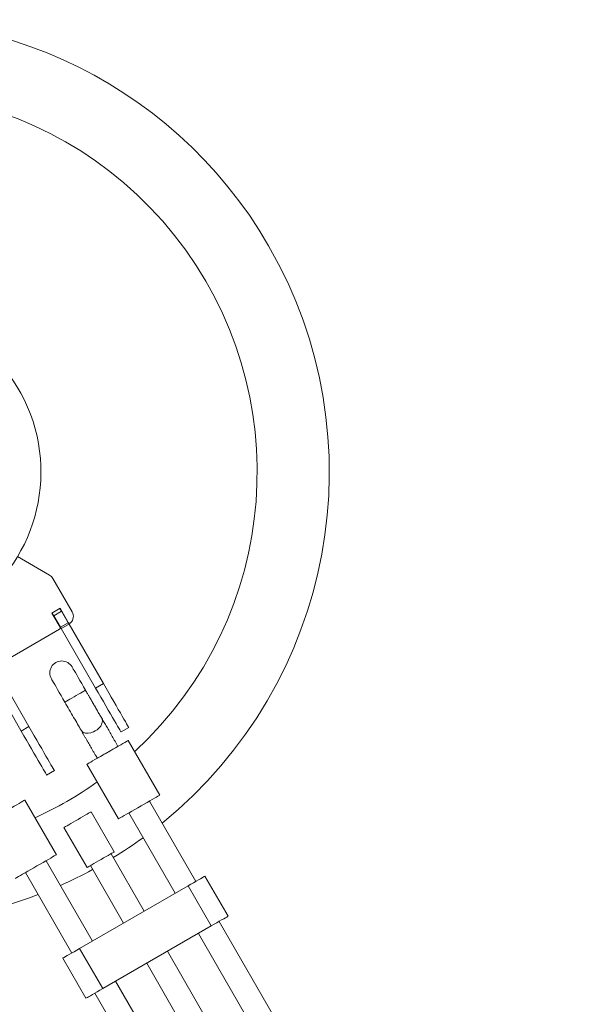
# Model space of a CAD drawing. Units: millimetres. Extents: x 5 to 415, y 5 to 292.
# Drawn here: x 155 to 161, y 231 to 242 of the extents above; entities that cross this region are included whole.
import ezdxf

# ---------------------------------------------------------------- set-up
doc = ezdxf.new("R2010")
doc.units = ezdxf.units.MM

msp = doc.modelspace()

# ---------------------------------------------------------------- linework, layer by layer
at = {"color": 7, "linetype": 'Continuous', "lineweight": 15}
for p, q in [((155.1975, 236.44455), (155.55654, 236.23726)), ((155.59314, 236.20065), (155.80862, 235.82744)), ((155.67368, 235.86782), (155.58131, 235.81449)), ((155.58131, 235.81449), (155.67297, 235.65572)), ((155.60388, 235.78546), (155.58566, 235.81701)), ((155.69048, 235.83545), (155.60388, 235.78546)), ((155.69048, 235.83545), (155.67227, 235.867)), ((155.76535, 235.70905), (155.67368, 235.86782)), ((155.76548, 235.70555), (155.69048, 235.83545)), ((155.67888, 235.65555), (155.60388, 235.78546)), ((155.76548, 235.70555), (155.67888, 235.65555)), ((155.77382, 235.69111), (155.68721, 235.64112)), ((155.77382, 235.69111), (156.15715, 235.02717)), ((155.66687, 235.63295), (154.95817, 235.22378)), ((155.68721, 235.64112), (156.07055, 234.97716)), ((155.23978, 234.49603), (154.85411, 235.16402)), ((155.32638, 234.54603), (154.94072, 235.21402)), ((155.84595, 235.14614), (155.84594, 235.14613)), ((156.07055, 234.97716), (156.15715, 235.02717)), ((155.96261, 234.94406), (155.96028, 234.94811)), ((155.73167, 234.81073), (155.72944, 234.81461)), ((155.32638, 234.54603), (155.23978, 234.49603)), ((156.35388, 234.48642), (156.44048, 234.53641)), ((156.78751, 233.78195), (156.43501, 234.3925)), ((156.31954, 234.32583), (156.31953, 234.32584)), ((156.08859, 234.19251), (156.0886, 234.19249)), ((155.52311, 234.00528), (155.60972, 234.05528)), ((155.97313, 234.12582), (156.32563, 233.51528)), ((155.63281, 233.11528), (155.28031, 233.72583)), ((157.19037, 232.8175), (156.67204, 233.71528)), ((156.27827, 233.14731), (156.01994, 233.59475)), ((156.4411, 233.58194), (156.95943, 232.68417)), ((155.71683, 233.41975), (155.97516, 232.9723)), ((156.03567, 232.15084), (155.51734, 233.04862)), ((156.61302, 232.48417), (156.24219, 233.12647)), ((156.01125, 232.99314), (156.38208, 232.35084)), ((155.2864, 232.91528), (155.80473, 232.0175)), ((157.54974, 232.42839), (157.29141, 232.87584)), ((157.10377, 232.7675), (155.89133, 232.0675)), ((157.3621, 232.32006), (157.10377, 232.7675)), ((157.3621, 232.32006), (156.14967, 231.62005)), ((161.48204, 225.38412), (157.44871, 232.37005)), ((157.21777, 232.23672), (161.2511, 225.25078)), ((156.14967, 231.62005), (155.89133, 232.0675)), ((155.7037, 231.95916), (155.96203, 231.51172)), ((160.90469, 225.05078), (156.87136, 232.03672)), ((156.64042, 231.90339), (160.67375, 224.91745)), ((160.32734, 224.71745), (156.29401, 231.70339)), ((156.06307, 231.57005), (160.0964, 224.58411))]:
    msp.add_line(p, q, dxfattribs=at)
at = {"color": 7, "linetype": 'Continuous', "lineweight": 15, "flags": 128}
for points in [[(155.77382, 235.69111), (155.77366, 235.69139), (155.77318, 235.69222), (155.77241, 235.69355), (155.77138, 235.69534), (155.77011, 235.69754), (155.76867, 235.70003), (155.76711, 235.70273), (155.76548, 235.70555)], [(155.68721, 235.64112), (155.68705, 235.6414), (155.68658, 235.64221), (155.68581, 235.64355), (155.68477, 235.64535), (155.68351, 235.64753), (155.68207, 235.65003), (155.68051, 235.65274), (155.67888, 235.65555)], [(155.9574, 234.95307), (155.93605, 234.99004), (155.91514, 235.02627), (155.89509, 235.061), (155.8763, 235.09353), (155.85917, 235.12321), (155.84404, 235.14942), (155.83121, 235.17163), (155.82096, 235.1894), (155.81348, 235.20236), (155.80893, 235.21023), (155.8074, 235.21288)], [(155.57646, 235.07955), (155.57799, 235.0769), (155.58254, 235.06902), (155.59002, 235.05607), (155.60027, 235.0383), (155.6131, 235.01609), (155.62823, 234.98988), (155.64536, 234.9602), (155.66415, 234.92767), (155.6842, 234.89294), (155.70511, 234.85671), (155.72646, 234.81974)], [(156.15715, 235.02717), (156.18677, 234.97587), (156.21606, 234.92513), (156.2447, 234.87552), (156.27239, 234.82756), (156.29882, 234.78179), (156.32369, 234.73871), (156.34674, 234.69879), (156.36771, 234.66247), (156.38637, 234.63014), (156.40252, 234.60216), (156.41599, 234.57884), (156.42662, 234.56044), (156.43429, 234.54714), (156.43893, 234.53911), (156.44048, 234.53641)], [(156.07055, 234.97716), (156.10016, 234.92587), (156.12945, 234.87513), (156.1581, 234.82551), (156.18579, 234.77756), (156.21221, 234.73179), (156.23709, 234.68871), (156.26013, 234.64879), (156.2811, 234.61247), (156.29977, 234.58014), (156.31592, 234.55216), (156.32938, 234.52885), (156.34001, 234.51043), (156.34769, 234.49714), (156.35233, 234.4891), (156.35388, 234.48642)], [(155.90753, 234.50613), (155.92782, 234.4854), (155.95661, 234.47445), (155.98836, 234.47277), (156.01857, 234.4779), (156.04478, 234.48698), (156.06631, 234.49777), (156.08642, 234.51102), (156.10739, 234.52918), (156.12693, 234.55278), (156.14136, 234.58111), (156.14627, 234.61152), (156.13847, 234.63946), (156.13847, 234.63946)], [(155.52311, 234.00528), (155.52156, 234.00797), (155.51692, 234.016), (155.50925, 234.0293), (155.49862, 234.0477), (155.48515, 234.07103), (155.469, 234.099), (155.45034, 234.13133), (155.42937, 234.16765), (155.40632, 234.20757), (155.38145, 234.25065), (155.35502, 234.29642), (155.32734, 234.34437), (155.29869, 234.39399), (155.2694, 234.44473), (155.23978, 234.49603)], [(155.60972, 234.05528), (155.60816, 234.05796), (155.60353, 234.06601), (155.59585, 234.07929), (155.58522, 234.09771), (155.57176, 234.12102), (155.5556, 234.149), (155.53694, 234.18133), (155.51597, 234.21765), (155.49292, 234.25757), (155.46805, 234.30065), (155.44163, 234.34642), (155.41394, 234.39438), (155.38529, 234.44399), (155.356, 234.49473), (155.32638, 234.54603)], [(155.98448, 234.13238), (155.9976, 234.13995), (156.01532, 234.15019), (156.03726, 234.16286), (156.06293, 234.17767), (156.09175, 234.19431), (156.12308, 234.2124), (156.15622, 234.23154), (156.19043, 234.25129), (156.22494, 234.27121), (156.25899, 234.29087), (156.2918, 234.30981), (156.32266, 234.32763), (156.35087, 234.34392), (156.3758, 234.35831), (156.3969, 234.37049), (156.41369, 234.38019), (156.42579, 234.38717), (156.43294, 234.3913), (156.43501, 234.3925)], [(154.81843, 233.45916), (154.8205, 233.46036), (154.82765, 233.46448), (154.83975, 233.47148), (154.85654, 233.48116), (154.87763, 233.49334), (154.90256, 233.50774), (154.93077, 233.52402), (154.96163, 233.54184), (154.99445, 233.56079), (155.0285, 233.58044), (155.06301, 233.60037), (155.09722, 233.62012), (155.13036, 233.63925), (155.16169, 233.65734), (155.19051, 233.67398), (155.21617, 233.6888), (155.23812, 233.70147), (155.25584, 233.7117), (155.26895, 233.71927), (155.27716, 233.72401), (155.28028, 233.72581), (155.28031, 233.72583)], [(156.33698, 233.52184), (156.3501, 233.5294), (156.36782, 233.53964), (156.38976, 233.55231), (156.41543, 233.56713), (156.44425, 233.58376), (156.47558, 233.60185), (156.50872, 233.62099), (156.54293, 233.64074), (156.57744, 233.66066), (156.61149, 233.68032), (156.6443, 233.69927), (156.67516, 233.71709), (156.70337, 233.73337), (156.7283, 233.74776), (156.7494, 233.75995), (156.76619, 233.76964), (156.77829, 233.77662), (156.78544, 233.78075), (156.78751, 233.78195)], [(155.71683, 233.41975), (155.71806, 233.42046), (155.72417, 233.42398), (155.73518, 233.43034), (155.75073, 233.43932), (155.77029, 233.45062), (155.79319, 233.46384), (155.81865, 233.47853), (155.8458, 233.49421), (155.87372, 233.51033), (155.90146, 233.52634), (155.92808, 233.54171), (155.95266, 233.5559), (155.97437, 233.56844), (155.99247, 233.57889), (156.00635, 233.5869), (156.01553, 233.5922), (156.01969, 233.5946), (156.01994, 233.59475)], [(155.17093, 232.84862), (155.173, 232.84981), (155.18015, 232.85393), (155.19225, 232.86093), (155.20904, 232.87061), (155.23013, 232.8828), (155.25506, 232.89719), (155.28327, 232.91347), (155.31413, 232.93129), (155.34695, 232.95024), (155.381, 232.9699), (155.41551, 232.98982), (155.44972, 233.00957), (155.48286, 233.0287), (155.51419, 233.04679), (155.54301, 233.06343), (155.56867, 233.07825), (155.59062, 233.09092), (155.60834, 233.10116), (155.62145, 233.10872), (155.62966, 233.11346), (155.63278, 233.11526), (155.63281, 233.11528)], [(155.97516, 232.9723), (155.9764, 232.97302), (155.9825, 232.97654), (155.99352, 232.9829), (156.00907, 232.99187), (156.02863, 233.00317), (156.05152, 233.01639), (156.07698, 233.03109), (156.10414, 233.04677), (156.13206, 233.06288), (156.1598, 233.0789), (156.18641, 233.09427), (156.21099, 233.10846), (156.2327, 233.12099), (156.2508, 233.13144), (156.26468, 233.13946), (156.27386, 233.14476), (156.27803, 233.14716), (156.27827, 233.14731)], [(157.29141, 232.87584), (157.29077, 232.87546), (157.28567, 232.87252), (157.2756, 232.86671), (157.26086, 232.85819), (157.24182, 232.8472), (157.21902, 232.83404), (157.19308, 232.81906), (157.1647, 232.80267), (157.13465, 232.78533), (157.10377, 232.7675)], [(157.54974, 232.42839), (157.5491, 232.42801), (157.544, 232.42507), (157.53394, 232.41926), (157.51919, 232.41074), (157.50015, 232.39976), (157.47735, 232.38659), (157.45141, 232.37161), (157.42303, 232.35523), (157.39299, 232.33788), (157.3621, 232.32006)], [(155.89133, 232.0675), (155.86045, 232.04967), (155.83041, 232.03233), (155.80203, 232.01594), (155.77608, 232.00096), (155.75328, 231.9878), (155.73425, 231.97681), (155.7195, 231.9683), (155.70944, 231.96249), (155.70434, 231.95954), (155.7037, 231.95916)], [(156.14967, 231.62005), (156.11878, 231.60222), (156.08874, 231.58488), (156.06036, 231.5685), (156.03442, 231.55351), (156.01162, 231.54035), (155.99258, 231.52936), (155.97783, 231.52085), (155.96777, 231.51504), (155.96267, 231.51209), (155.96203, 231.51172)]]:
    msp.add_lwpolyline(points, dxfattribs=at)
at = {"color": 8, "linetype": 'Continuous', "lineweight": 15, "flags": 128}
for points in [[(155.9574, 234.95307), (155.95588, 234.95219), (155.9492, 234.94834), (155.9375, 234.94158), (155.92134, 234.93225), (155.90146, 234.92078), (155.8788, 234.90769), (155.85442, 234.89361), (155.82945, 234.8792), (155.80506, 234.86512), (155.7824, 234.85203), (155.76252, 234.84056), (155.74636, 234.83123), (155.73466, 234.82447), (155.72798, 234.82062), (155.72646, 234.81974)], [(156.31953, 234.32584), (156.31801, 234.32496), (156.31133, 234.32111), (156.29964, 234.31435), (156.28347, 234.30502), (156.26359, 234.29354), (156.24093, 234.28046), (156.21655, 234.26638), (156.19158, 234.25196), (156.16719, 234.23789), (156.14453, 234.2248), (156.12465, 234.21332), (156.10849, 234.20399), (156.09679, 234.19724), (156.09011, 234.19338), (156.08859, 234.19251)]]:
    msp.add_lwpolyline(points, dxfattribs=at)
at = {"color": 7, "linetype": 'Continuous', "lineweight": 15}
for centre, radius, start, end in [((153.62672, 237.38993), 5.0525, 30, 244.155258), ((153.62672, 237.38993), 4.2475, 312.693592, 210), ((153.62672, 237.38993), 5.0525, 309.110409, 30), ((153.62672, 237.38993), 1.83333, 133.412012, 106.587988), ((155.50654, 236.15066), 0.1, 30, 60), ((155.72201, 235.77744), 0.1, 313.88654, 30), ((155.77978, 235.71738), 0.01667, 210, 313.88654), ((155.65854, 235.64738), 0.01667, 300, 30), ((155.69193, 235.14621), 0.13333, 30, 210), ((157.95906, 230.69943), 3.96032, 119.906853, 120.096556), ((153.62672, 237.38993), 4.2475, 294.596275, 305.403725), ((155.31145, 235.28488), 2.03961, 299.817531, 300.185878), ((153.62672, 237.38993), 5.0525, 301.512187, 306.059334), ((153.62672, 237.38993), 5.0525, 293.940666, 298.487813), ((153.62672, 237.38993), 5.0525, 249.110408, 290.889591)]:
    msp.add_arc(centre, radius, start, end, dxfattribs=at)
for points, knots in [([(156.13847, 234.63946), (156.13407, 234.64708), (156.12596, 234.66112), (156.11315, 234.68331), (156.09787, 234.70978), (156.07892, 234.74259), (156.05552, 234.78313), (156.03166, 234.82445), (156.01137, 234.8596), (155.99399, 234.88969), (155.97693, 234.91924), (155.96449, 234.94079), (155.9574, 234.95307)], [0, 0, 0, 0, 0.09156074, 0.16881147, 0.24494936, 0.36952973, 0.50068907, 0.62963659, 0.74469622, 0.81448219, 0.89419909, 1, 1, 1, 1]), ([(155.72646, 234.81974), (155.74323, 234.79069), (155.77693, 234.73232), (155.82541, 234.64835), (155.87022, 234.57074), (155.89514, 234.52757), (155.90753, 234.50613)], [0, 0, 0, 0, 0.25023102, 0.50272871, 0.75295157, 1, 1, 1, 1]), ([(156.31953, 234.32584), (156.30866, 234.34467), (156.28716, 234.38191), (156.25513, 234.4374), (156.22381, 234.49164), (156.19392, 234.5434), (156.16506, 234.5934), (156.14749, 234.62382), (156.13847, 234.63946)], [0, 0, 0, 0, 0.16868626, 0.33352021, 0.50279269, 0.6705989, 0.83072635, 1, 1, 1, 1]), ([(155.90753, 234.50613), (155.91049, 234.50099), (155.91808, 234.48784), (155.93139, 234.46479), (155.9471, 234.43757), (155.96325, 234.40961), (155.97879, 234.38269), (155.9937, 234.35685), (156.00849, 234.33124), (156.02375, 234.30481), (156.0402, 234.27632), (156.05755, 234.24627), (156.07387, 234.218), (156.08418, 234.20015), (156.08859, 234.19251)], [0, 0, 0, 0, 0.05546082, 0.14207727, 0.24150564, 0.33645434, 0.42206971, 0.50216485, 0.58049453, 0.660623, 0.74614597, 0.83998477, 0.93155644, 1, 1, 1, 1])]:
    msp.add_open_spline(points, degree=3, knots=knots, dxfattribs=at)

doc.saveas('drawing.dxf')
